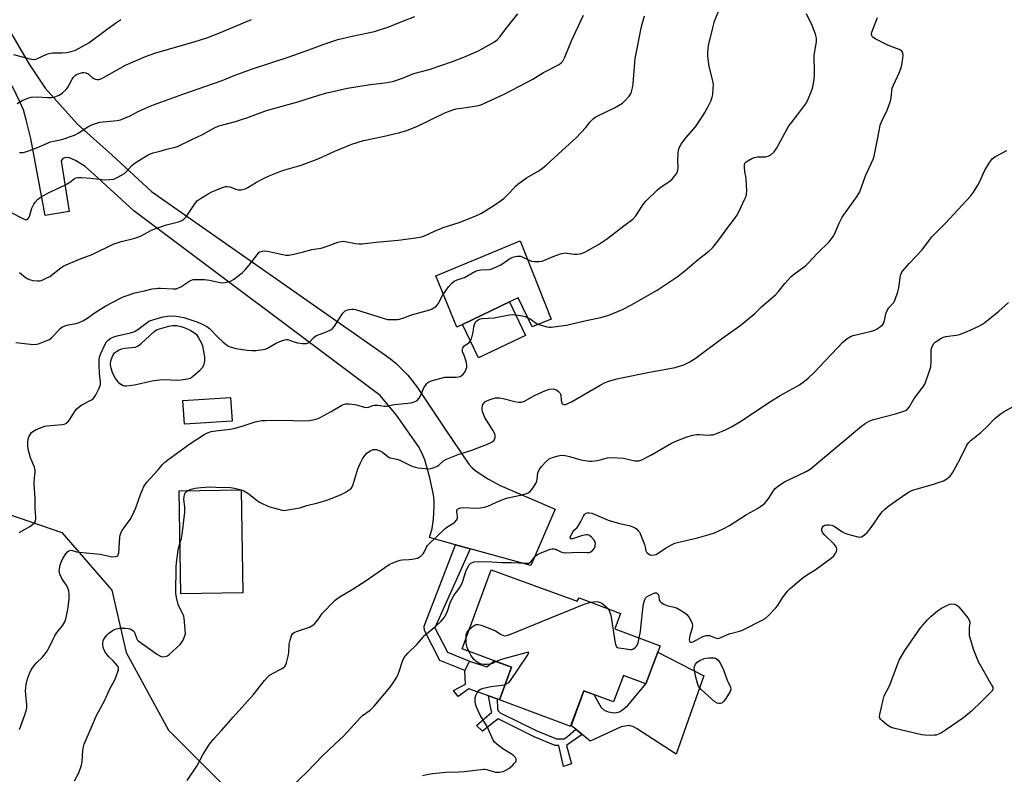
# Model space of a CAD drawing. Units: inches. Extents: x 1255768 to 1261768, y 557451 to 561452.
# Drawn here: x 1257934 to 1258361, y 557987 to 558314 of the extents above; entities that cross this region are included whole.
import ezdxf

# ---------------------------------------------------------------- set-up
doc = ezdxf.new("R2010")
doc.units = ezdxf.units.IN
doc.header["$MEASUREMENT"] = 0
for name, color, linetype in [('BLDG-Footprint', 5, 'Continuous'), ('CULTRL-Pad', 6, 'Continuous'), ('NTRL-Trees', 3, 'Continuous'), ('TRANS-Driveway', 251, 'Continuous'), ('TRANS-Non Street Sidewalk', 7, 'Continuous'), ('Undefined', 1, 'Continuous')]:
    doc.layers.add(name, color=color, linetype=linetype)

msp = doc.modelspace()

# ---------------------------------------------------------------- linework, layer by layer
at = {"layer": 'BLDG-Footprint'}
for points, elevation in [([(1258153.53, 558177.27), (1258133.22, 558167.57), (1258126.25, 558182.16), (1258146.56, 558191.86)], 468.33), ([(1258026.24, 558140.21), (1258005.57, 558138.87), (1258004.91, 558149.11), (1258025.58, 558150.45)], 467.69), ([(1258030.94, 558065.78), (1258004.03, 558065.31), (1258003.24, 558109.97), (1258030.16, 558110.44)], 485.89), ([(1258138.61, 558075.75), (1258175.89, 558062.16), (1258176.82, 558063.47), (1258194.72, 558056.77), (1258192.24, 558050.14), (1258212.02, 558042.73), (1258205.82, 558026.17), (1258196.04, 558029.84), (1258191.77, 558018.43), (1258178.92, 558023.25), (1258173.14, 558007.8), (1258142.26, 558019.36), (1258147.51, 558033.4), (1258126.1, 558041.42)], 475.94)]:
    msp.add_lwpolyline(points, close=True, dxfattribs=dict(at, elevation=elevation))
at = {"layer": 'CULTRL-Pad'}
for points in [[(1258151.28, 558218.4), (1258164.7, 558184.35), (1258156.47, 558181.1), (1258150.4, 558193.72), (1258146.56, 558191.86), (1258126.25, 558182.16), (1258123.71, 558180.95), (1258114.59, 558203.2)], [(1258230.98, 558029.72), (1258218.91, 557995.69), (1258201.71, 558006.85), (1258200.36, 558007.57), (1258198.93, 558008.09), (1258198.56, 558008.18), (1258195.02, 558007.55), (1258181.67, 558001.36), (1258178.17, 558004.21), (1258175.32, 558006.53), (1258173.28, 558008.2), (1258178.92, 558023.24), (1258183.21, 558021.64), (1258186.33, 558016.01), (1258187.74, 558014.82), (1258189.48, 558014.06), (1258192.3, 558013.63), (1258194.26, 558014.06), (1258195.67, 558014.93), (1258197.95, 558016.88), (1258205.82, 558026.17), (1258211, 558040)], [(1258139.92, 558036.24), (1258147.51, 558033.4), (1258142.26, 558019.36), (1258141.21, 558019.73), (1258137.46, 558021.04), (1258128.99, 558024), (1258124.26, 558020.78), (1258122.3, 558023.39), (1258127.55, 558026.15), (1258127.29, 558032.02), (1258129.26, 558036.02), (1258136.76, 558033.55)]]:
    msp.add_lwpolyline(points, close=True, dxfattribs=at)
at = {"layer": 'NTRL-Trees'}
msp.add_lwpolyline([(1257896.29, 558111.14), (1257952.34, 558091.9), (1257974.09, 558066.91), (1257980.27, 558039.8), (1257998.71, 558006.16), (1258038.86, 557966.01), (1258108.12, 557947.5), (1258112.56, 557928.32), (1258101.99, 557915.41), (1258101.21, 557914.46), (1258080.92, 557900.11), (1258024.57, 557834.88), (1258007.61, 557795.98), (1258011.5, 557776.39), (1258030.3, 557681.75), (1258044.59, 557590.64), (1258048.68, 557582.46), (1258067.54, 557477.4), (1258068.89, 557466.63), (1258064.85, 557454.5), (1258055.42, 557457.2), (1258024.44, 557484.13), (1257943.63, 557531.28), (1257862.81, 557578.42)], dxfattribs=at)
at = {"layer": 'TRANS-Driveway'}
msp.add_lwpolyline([(1257928.68, 558311.3), (1257938.23, 558295.02), (1257945.18, 558284.6), (1257959.07, 558269.08), (1257966.23, 558262.57), (1257974.05, 558255.62), (1257991.26, 558239.82), (1258092.3, 558169.02), (1258095.03, 558167.19), (1258097.39, 558165.24), (1258102.44, 558160.13), (1258106.58, 558154.86), (1258118.39, 558137.16), (1258129.02, 558121.55), (1258130.43, 558119.96), (1258132.21, 558118.43), (1258137.47, 558115.02), (1258142.6, 558112.22), (1258166.35, 558101.94), (1258155.82, 558077.6), (1258129.49, 558084.83), (1258123.24, 558086.54), (1258111.84, 558089.67), (1258112.99, 558093.66), (1258113.59, 558097.67), (1258113.9, 558103.34), (1258113.86, 558105.64), (1258113.57, 558108.18), (1258111.98, 558115.54), (1258109.8, 558123.36), (1258108.53, 558126.48), (1258107.09, 558129.24), (1258097.63, 558142.74), (1258090.48, 558151.36), (1257983.56, 558231.43), (1257966.41, 558247.17), (1257962.52, 558250.63), (1257958.3, 558253.28), (1257955.76, 558254.36), (1257954.05, 558254.54), (1257952.85, 558254.07), (1257952.02, 558253.05), (1257955.54, 558231.05), (1257945.2, 558229.42), (1257938.93, 558262.77), (1257936.94, 558270.88), (1257935.67, 558275.22), (1257934.32, 558278.45), (1257930.8, 558285.64)], dxfattribs=at)
at = {"layer": 'TRANS-Non Street Sidewalk'}
for points in [[(1258129.49, 558084.83), (1258114.27, 558050.56), (1258119.64, 558040), (1258129.26, 558036.02), (1258127.29, 558032.02), (1258116.33, 558036.36), (1258109.71, 558049.39), (1258109.6, 558051.23), (1258123.24, 558086.54)], [(1258142.6, 558013.68), (1258158.44, 558005.87), (1258167.01, 558002.39), (1258170.38, 558002.39), (1258171.79, 558003.37), (1258175.32, 558006.53), (1258178.17, 558004.21), (1258173.55, 558001.13), (1258171.27, 557999.55), (1258173.46, 557991.59), (1258170.09, 557990.38), (1258168.06, 557999.55), (1258166.46, 557999.55), (1258157.28, 558003.27), (1258141.62, 558010.99), (1258134.92, 558005.64), (1258132.28, 558008.13), (1258138.93, 558013.91), (1258138.58, 558014.84), (1258137.46, 558021.04), (1258141.21, 558019.73), (1258141.4, 558015.42), (1258141.73, 558014.55)]]:
    msp.add_lwpolyline(points, close=True, dxfattribs=at)
at = {"layer": 'Undefined'}
msp.add_line((1258030.11, 558110.44, 470), (1258030.16, 558110.43, 470), dxfattribs=at)
for points, elevation in [([(1257933.86, 558091.9), (1257935.11, 558092.67), (1257938.49, 558094.53), (1257939.67, 558095.32), (1257940.47, 558096.05), (1257940.75, 558096.49), (1257940.92, 558096.98), (1257941.06, 558097.78), (1257941.07, 558098.66), (1257940.81, 558102.19), (1257940.75, 558106.75), (1257940.38, 558113.05), (1257940.45, 558115.66), (1257940.8, 558117.98), (1257940.81, 558118.85), (1257940.72, 558119.4), (1257940.46, 558120.21), (1257938.82, 558124.2), (1257938.18, 558126.37), (1257937.79, 558128.02), (1257937.62, 558129.67), (1257937.61, 558131.04), (1257937.79, 558132.34), (1257938.09, 558133.37), (1257938.71, 558134.56), (1257939.22, 558135.19), (1257939.81, 558135.73), (1257941.19, 558136.53), (1257943.89, 558137.61), (1257944.98, 558137.97), (1257945.83, 558138.15), (1257952.55, 558138.74), (1257953.39, 558138.89), (1257954.15, 558139.2), (1257955.02, 558139.9), (1257955.77, 558140.75), (1257958.11, 558144.59), (1257959.01, 558145.73), (1257959.9, 558146.45), (1257961.1, 558147.25), (1257965.21, 558149.44), (1257965.91, 558149.92), (1257966.31, 558150.32), (1257966.93, 558151.28), (1257968.42, 558154.16), (1257968.91, 558155.22), (1257969.16, 558156.03), (1257969.19, 558157.15), (1257968.78, 558160.89), (1257968.56, 558164.61), (1257968.55, 558166.81), (1257968.71, 558167.94), (1257969.28, 558169.56), (1257971.15, 558173.58), (1257971.76, 558174.57), (1257972.34, 558175.14), (1257973.68, 558176.12), (1257974.95, 558176.75), (1257976.38, 558177.15), (1257982.14, 558178.5), (1257983.21, 558178.83), (1257983.92, 558179.13), (1257985.28, 558179.95), (1257989.4, 558183.03), (1257990.12, 558183.48), (1257991.01, 558183.9), (1257992.67, 558184.44), (1257996.33, 558185.45), (1257998.22, 558185.75), (1257999.61, 558185.79), (1258002.13, 558185.64), (1258005.25, 558185.17), (1258006.66, 558184.76), (1258011.41, 558183.1), (1258012.97, 558182.44), (1258015.28, 558181.19), (1258016.46, 558180.35), (1258020.14, 558176.47), (1258022.23, 558174.56), (1258023.8, 558173.27), (1258024.62, 558172.74), (1258025.36, 558172.41), (1258027.83, 558171.68), (1258032.81, 558170.98), (1258034.86, 558170.77), (1258036.6, 558170.86), (1258039.75, 558171.27), (1258040.59, 558171.47), (1258041.59, 558171.9), (1258045.1, 558173.88), (1258046.16, 558174.39), (1258048.61, 558175.36), (1258049.71, 558175.62), (1258050.32, 558175.6), (1258050.81, 558175.48), (1258053.03, 558174.61), (1258054.57, 558174.15), (1258056.86, 558173.85), (1258058.54, 558173.84), (1258059.01, 558173.96), (1258059.63, 558174.32), (1258061.68, 558176.45), (1258062.59, 558177.16), (1258067.49, 558179.09), (1258069.06, 558179.84), (1258069.75, 558180.31), (1258070.66, 558181.38), (1258073.47, 558185.78), (1258074.31, 558186.97), (1258075.3, 558187.99), (1258076.01, 558188.35), (1258077.07, 558188.59), (1258078.17, 558188.72), (1258079, 558188.72), (1258079.84, 558188.57), (1258092.16, 558184.67), (1258093.6, 558184.31), (1258094.77, 558184.22), (1258096.83, 558184.23), (1258098.01, 558184.31), (1258098.85, 558184.46), (1258100.74, 558185.03), (1258104.04, 558186.22), (1258112, 558188.46), (1258113.09, 558188.88), (1258113.82, 558189.33), (1258114.93, 558190.24), (1258115.66, 558191.08), (1258117.54, 558194.71), (1258120.17, 558198.46), (1258121.51, 558199.98), (1258122.66, 558200.83), (1258123.96, 558201.44), (1258126.02, 558202.13), (1258127.03, 558202.55), (1258131.61, 558205.06), (1258132.68, 558205.53), (1258134.12, 558205.76), (1258137.83, 558205.92), (1258138.65, 558206.11), (1258139.73, 558206.52), (1258142.9, 558208), (1258146.55, 558210.51), (1258147.72, 558211.19), (1258148.46, 558211.51), (1258149.89, 558211.78), (1258151.34, 558211.74), (1258152.44, 558211.36), (1258155.11, 558210), (1258156.12, 558209.59), (1258157.49, 558209.38), (1258159.43, 558209.39), (1258160.8, 558209.63), (1258165.57, 558211.64), (1258168.7, 558212.68), (1258170.14, 558213.06), (1258170.76, 558213.13), (1258171.6, 558213.09), (1258174.71, 558212.65), (1258175.84, 558212.59), (1258177.28, 558212.81), (1258178.97, 558213.31), (1258180.3, 558213.98), (1258185.22, 558216.8), (1258187.89, 558218.47), (1258189.28, 558219.48), (1258196.23, 558224.96), (1258200.15, 558227.85), (1258201.43, 558229.18), (1258204.28, 558233.72), (1258204.95, 558234.62), (1258205.92, 558235.69), (1258210.65, 558240.41), (1258211.82, 558241.32), (1258216.25, 558244.39), (1258217.11, 558245.16), (1258218.23, 558246.42), (1258218.93, 558247.29), (1258219.36, 558247.98), (1258219.66, 558248.99), (1258219.75, 558250.33), (1258219.69, 558253.04), (1258219.84, 558256.61), (1258219.98, 558257.78), (1258220.36, 558259), (1258221.08, 558260.25), (1258223.07, 558263.13), (1258227.28, 558267.79), (1258230.49, 558272.57), (1258231.4, 558274.04), (1258232.81, 558276.59), (1258233.94, 558279.02), (1258234.56, 558280.69), (1258234.76, 558281.8), (1258235.01, 558284.35), (1258235.04, 558286.34), (1258234.68, 558288.39), (1258233.21, 558294.04), (1258232.67, 558298.43), (1258232.58, 558299.89), (1258232.73, 558301.61), (1258232.97, 558303.05), (1258234.76, 558310.73), (1258235.61, 558313.69), (1258238, 558319.68)], 466), ([(1257929.85, 558231.01), (1257935.74, 558227.91), (1257936.5, 558227.64), (1257937.2, 558227.65), (1257937.78, 558228.02), (1257938.21, 558228.65), (1257938.51, 558229.45), (1257939.41, 558232.57), (1257940.17, 558234.31), (1257940.75, 558235.21), (1257941.96, 558236.39), (1257942.86, 558237.09), (1257943.61, 558237.55), (1257948.05, 558239.92), (1257949.9, 558240.86), (1257953.39, 558242.4), (1257954.7, 558243.11), (1257956.21, 558244.06), (1257957.81, 558245.36), (1257958.52, 558245.69), (1257959.3, 558245.86), (1257960.72, 558245.84), (1257964.98, 558245.52), (1257971.02, 558244.85), (1257973.25, 558244.92), (1257974.89, 558245.15), (1257976.73, 558245.99), (1257979.5, 558247.6), (1257980.3, 558248.29), (1257982.75, 558251.03), (1257983.78, 558251.99), (1257987.19, 558254.12), (1257989.9, 558255.65), (1257991.9, 558256.49), (1257994.45, 558257.13), (1257997.75, 558258.1), (1258001.11, 558258.8), (1258002.58, 558259.3), (1258008.55, 558262.21), (1258013.38, 558264.45), (1258018.39, 558267.28), (1258020.54, 558268.2), (1258022.24, 558268.73), (1258027.71, 558270.19), (1258030.7, 558271.12), (1258032.58, 558271.76), (1258037.22, 558273.5), (1258041.18, 558274.85), (1258054.78, 558278.73), (1258063.87, 558281.62), (1258067.29, 558282.61), (1258076.33, 558284.55), (1258085.27, 558285.99), (1258093.55, 558287.08), (1258095, 558287.34), (1258096.39, 558287.7), (1258100.16, 558288.92), (1258105.16, 558290.92), (1258111.81, 558292.77), (1258121.82, 558296.13), (1258126.81, 558297.99), (1258133.16, 558300.83), (1258140.13, 558304.76), (1258141.25, 558305.62), (1258142.59, 558307.02), (1258145.04, 558310.36), (1258150.17, 558316.86)], 460), ([(1257931.38, 558299.2), (1257938.52, 558297.3), (1257939.37, 558297.13), (1257940.22, 558297.08), (1257941.02, 558297.23), (1257941.81, 558297.51), (1257945.82, 558299.34), (1257946.92, 558299.71), (1257948.37, 558299.86), (1257952.51, 558299.9), (1257954.51, 558300.07), (1257956.44, 558300.47), (1257958.31, 558301.12), (1257964.02, 558304.3), (1257972.03, 558310.22), (1257976.28, 558313.25), (1257978.04, 558314.34)], 454), ([(1257932.37, 558174.32), (1257938.72, 558173.51), (1257940.17, 558173.42), (1257941.34, 558173.55), (1257942.21, 558173.73), (1257945.15, 558174.84), (1257946.96, 558175.65), (1257947.87, 558176.25), (1257949.23, 558177.55), (1257951.72, 558180.42), (1257952.61, 558181.12), (1257953.7, 558181.57), (1257955.13, 558181.97), (1257958.52, 558182.48), (1257959.85, 558182.99), (1257961.42, 558183.73), (1257963.19, 558184.69), (1257966.89, 558187.28), (1257971.42, 558190.2), (1257977.88, 558193.58), (1257978.93, 558194.07), (1257980.32, 558194.6), (1257983.98, 558195.78), (1257988.23, 558196.69), (1257991.56, 558197.51), (1257992.94, 558197.74), (1257994.05, 558197.83), (1257995.19, 558197.81), (1258000.62, 558197.5), (1258002.09, 558197.62), (1258003.06, 558197.94), (1258004, 558198.4), (1258007.87, 558200.98), (1258008.62, 558201.38), (1258009.42, 558201.59), (1258011.39, 558201.68), (1258014.22, 558201.6), (1258016.37, 558201.27), (1258021.05, 558200.36), (1258022.15, 558200.22), (1258023.25, 558200.3), (1258025.13, 558200.76), (1258025.9, 558201.06), (1258026.9, 558201.66), (1258030.65, 558204.54), (1258031.88, 558205.82), (1258033.62, 558207.84), (1258037.5, 558212.96), (1258037.87, 558213.28), (1258038.34, 558213.55), (1258039.41, 558213.9), (1258040.5, 558214.04), (1258041.54, 558213.97), (1258048.2, 558212.4), (1258049.56, 558212.2), (1258050.89, 558212.16), (1258052.32, 558212.4), (1258056.61, 558213.44), (1258060.86, 558214.61), (1258064.92, 558215.24), (1258067.93, 558216.24), (1258072.09, 558217.78), (1258073.4, 558218.08), (1258074.5, 558218.18), (1258075.34, 558218.15), (1258079.81, 558217.19), (1258081.26, 558217.05), (1258082.72, 558217.04), (1258088.8, 558217.79), (1258098.3, 558218.72), (1258105.97, 558219.73), (1258108.4, 558220.19), (1258109.72, 558220.6), (1258114.12, 558222.55), (1258117.88, 558224.1), (1258124.71, 558226.34), (1258131.64, 558229.05), (1258134.16, 558230.3), (1258135.64, 558231.14), (1258139.75, 558233.78), (1258143.16, 558236.07), (1258144.1, 558236.78), (1258144.95, 558237.55), (1258146.75, 558239.41), (1258149.17, 558242.05), (1258150.26, 558243.02), (1258153.99, 558245.72), (1258159.28, 558248.71), (1258160.94, 558249.94), (1258162.53, 558251.27), (1258169.4, 558257.6), (1258175.69, 558263.15), (1258179.65, 558267.48), (1258181.59, 558269.98), (1258182.96, 558271.3), (1258183.82, 558271.97), (1258184.57, 558272.41), (1258192.14, 558276.14), (1258193.89, 558277.1), (1258195.58, 558278.15), (1258196.68, 558279.12), (1258198.5, 558281.11), (1258199.09, 558282), (1258199.51, 558283.04), (1258199.99, 558284.74), (1258200.29, 558286.45), (1258200.92, 558295.75), (1258201.12, 558297.49), (1258203.8, 558311.3), (1258205.24, 558316.04)], 464), ([(1257932.95, 558277.89), (1257935.52, 558279.33), (1257937.64, 558280.33), (1257939.06, 558280.64), (1257941.7, 558280.85), (1257946.11, 558280.59), (1257948.02, 558280.61), (1257949.4, 558280.88), (1257951.28, 558281.6), (1257952.64, 558282.55), (1257954.05, 558283.87), (1257954.77, 558284.82), (1257955.59, 558286.08), (1257956.85, 558288.56), (1257957.28, 558289.23), (1257958.23, 558290.2), (1257958.68, 558290.51), (1257959.43, 558290.86), (1257961.32, 558291.34), (1257961.96, 558291.37), (1257962.75, 558291.23), (1257963.74, 558290.78), (1257965.57, 558289.25), (1257966.3, 558288.77), (1257966.79, 558288.57), (1257967.58, 558288.4), (1257968.37, 558288.36), (1257968.91, 558288.45), (1257969.71, 558288.77), (1257970.76, 558289.32), (1257980.05, 558294.53), (1257988.62, 558298.36), (1257993.09, 558299.93), (1258010.23, 558304.81), (1258015.26, 558306.46), (1258020.48, 558308.48), (1258034.68, 558314.37)], 456), ([(1257934.02, 558204.66), (1257936.41, 558202.69), (1257937.67, 558201.94), (1257938.73, 558201.45), (1257939.84, 558201.19), (1257941.86, 558201.02), (1257942.99, 558201.08), (1257943.79, 558201.32), (1257945.62, 558202.14), (1257947.12, 558202.98), (1257951.87, 558206.69), (1257953.28, 558207.56), (1257960.1, 558210.38), (1257965.58, 558212.39), (1257974.68, 558216.93), (1257978.15, 558218.08), (1257982.47, 558219.06), (1257984.41, 558219.64), (1257986.54, 558220.47), (1257991.3, 558222.96), (1257993.12, 558223.79), (1257997.79, 558225.38), (1258002.92, 558226.62), (1258004.45, 558227.23), (1258005.33, 558227.8), (1258006.28, 558228.83), (1258007.78, 558230.91), (1258010.39, 558234.81), (1258011.3, 558235.93), (1258012.49, 558236.79), (1258015.85, 558238.78), (1258017.16, 558239.51), (1258018.48, 558240.1), (1258022.54, 558241.66), (1258023.31, 558241.89), (1258024.11, 558241.99), (1258025.21, 558241.84), (1258027.83, 558240.81), (1258028.9, 558240.53), (1258030.25, 558240.56), (1258031.86, 558240.9), (1258033.14, 558241.53), (1258036.86, 558243.9), (1258040.16, 558245.59), (1258042.3, 558246.55), (1258048.11, 558248.88), (1258056.23, 558251.23), (1258061.98, 558253.35), (1258063.88, 558254.13), (1258070.89, 558257.26), (1258078.21, 558260.3), (1258083.27, 558261.95), (1258091.63, 558263.57), (1258098.48, 558265.25), (1258102.1, 558266.31), (1258106.72, 558268.19), (1258118.56, 558273.88), (1258121.98, 558275.21), (1258123.48, 558275.57), (1258127.77, 558276.2), (1258132.33, 558276.98), (1258133.73, 558277.28), (1258134.89, 558277.66), (1258144.64, 558282.15), (1258156.78, 558288.54), (1258161.28, 558291.34), (1258168.17, 558294.9), (1258169.23, 558295.69), (1258169.77, 558296.33), (1258170.65, 558298.01), (1258173.51, 558305.07), (1258175.33, 558309.13), (1258178.67, 558316.23)], 462), ([(1257934.04, 558256.66), (1257935.65, 558256.72), (1257937.15, 558257.1), (1257941.78, 558258.83), (1257947.42, 558261.26), (1257948.78, 558261.62), (1257952.34, 558262.35), (1257957.87, 558264.26), (1257959.39, 558265.05), (1257963.69, 558267.83), (1257965.15, 558268.61), (1257966.16, 558269.06), (1257967.53, 558269.48), (1257968.93, 558269.79), (1257976.37, 558270.62), (1257977.76, 558270.86), (1257978.58, 558271.09), (1257982.02, 558272.54), (1257985.24, 558274.32), (1257987.06, 558275.19), (1257989.95, 558276.49), (1257992.13, 558277.33), (1258004.82, 558281.96), (1258021.99, 558287.92), (1258027.15, 558290.12), (1258035.03, 558292.99), (1258050.96, 558298.17), (1258059.49, 558301.16), (1258065.32, 558303.39), (1258069.97, 558305.04), (1258072.18, 558305.72), (1258078.37, 558307.21), (1258088.07, 558309.24), (1258094.26, 558311.21), (1258098.47, 558312.95), (1258105.55, 558315.65)], 458), ([(1258030.16, 558110.43), (1258031.37, 558109.92), (1258033.12, 558108.89), (1258037.19, 558105.69), (1258038.14, 558105.09), (1258039.64, 558104.32), (1258042.25, 558103.19), (1258044.19, 558102.56), (1258047.9, 558101.59), (1258048.75, 558101.48), (1258049.6, 558101.52), (1258055.57, 558102.65), (1258058.66, 558103.6), (1258063.5, 558104.8), (1258067.36, 558105.96), (1258069.25, 558106.64), (1258073.23, 558108.24), (1258075.28, 558109.3), (1258077.01, 558110.32), (1258077.84, 558111.02), (1258078.27, 558111.64), (1258078.63, 558112.32), (1258079.1, 558113.68), (1258080.84, 558119.52), (1258081.9, 558122.1), (1258082.81, 558123.9), (1258083.79, 558125.28), (1258084.76, 558126.33), (1258086.15, 558127.25), (1258087.39, 558127.81), (1258087.89, 558127.92), (1258088.68, 558127.85), (1258090.53, 558127.24), (1258091.53, 558126.71), (1258093.77, 558124.89), (1258094.71, 558124.29), (1258095.49, 558124.05), (1258097.68, 558123.66), (1258098.97, 558123.28), (1258103.71, 558120.94), (1258105.3, 558120.3), (1258107.03, 558119.99), (1258111.43, 558119.52), (1258112.57, 558119.6), (1258113.91, 558120.02), (1258115.22, 558120.59), (1258115.95, 558121.02), (1258118.01, 558122.93), (1258119.2, 558123.65), (1258124.31, 558125.67), (1258130.29, 558127.66), (1258137.36, 558130.35), (1258139.13, 558131.23), (1258139.91, 558131.94), (1258140.27, 558132.61), (1258140.38, 558133.11), (1258140.34, 558133.91), (1258140.02, 558134.99), (1258139.31, 558136.31), (1258135.94, 558141.73), (1258135.25, 558143.21), (1258134.93, 558144.24), (1258134.79, 558145.7), (1258134.94, 558147.13), (1258135.13, 558147.6), (1258135.41, 558147.98), (1258135.95, 558148.49), (1258136.45, 558148.8), (1258137.79, 558149.43), (1258139.47, 558150.03), (1258140.56, 558150.22), (1258142.2, 558150.31), (1258143.9, 558150.01), (1258148.96, 558148.65), (1258150.57, 558148.39), (1258151.61, 558148.4), (1258152.31, 558148.58), (1258153.06, 558148.91), (1258157.4, 558151.35), (1258162.2, 558153.53), (1258163.02, 558153.82), (1258163.88, 558154.01), (1258165.61, 558154.14), (1258166.16, 558154.06), (1258166.94, 558153.71), (1258167.88, 558153.03), (1258168.46, 558152.41), (1258168.71, 558151.93), (1258168.83, 558151.4), (1258169, 558149.14), (1258169.25, 558148.09), (1258169.52, 558147.7), (1258169.9, 558147.5), (1258170.37, 558147.43), (1258170.87, 558147.46), (1258171.91, 558147.81), (1258173.45, 558148.61), (1258185.88, 558155.77), (1258188.16, 558156.87), (1258189.72, 558157.5), (1258193.16, 558158.52), (1258195.14, 558159.01), (1258206.66, 558161.29), (1258218.48, 558163.46), (1258220.37, 558163.97), (1258222.2, 558164.61), (1258224.48, 558165.79), (1258227.2, 558167.39), (1258239.12, 558176.27), (1258246.16, 558181.25), (1258248.03, 558182.71), (1258253.03, 558186.87), (1258255.98, 558189.75), (1258262.1, 558195.13), (1258263.27, 558196.43), (1258266.07, 558199.82), (1258268.85, 558202.86), (1258270.89, 558204.53), (1258275.14, 558207.73), (1258276.22, 558208.71), (1258280.27, 558213.08), (1258285.25, 558217.97), (1258286.22, 558219.1), (1258287.05, 558220.32), (1258287.63, 558221.34), (1258289.66, 558226.04), (1258290.92, 558228.58), (1258297.19, 558237.39), (1258298.17, 558238.88), (1258298.59, 558239.66), (1258301.04, 558246.62), (1258304.36, 558253.74), (1258304.75, 558255.14), (1258306.02, 558260.87), (1258307.08, 558266.89), (1258307.47, 558268.59), (1258308.56, 558271.32), (1258310.26, 558274.69), (1258311.18, 558277.1), (1258311.84, 558278.99), (1258312.22, 558280.36), (1258312.43, 558283.33), (1258312.66, 558284.63), (1258313.2, 558285.97), (1258315.88, 558291.51), (1258316.65, 558294), (1258317.12, 558296.52), (1258317.38, 558298.8), (1258317.3, 558299.78), (1258317.11, 558300.22), (1258316.78, 558300.6), (1258316.38, 558300.92), (1258315.63, 558301.32), (1258311.02, 558303.16), (1258305.48, 558305.84), (1258304.34, 558306.58), (1258304.02, 558306.96), (1258303.81, 558307.39), (1258303.7, 558308.13), (1258303.87, 558308.95), (1258306.25, 558315.19)], 470), ([(1258149.2, 558186.32), (1258152.26, 558185.82), (1258153.39, 558185.53), (1258155.51, 558184.49), (1258156.52, 558183.87), (1258158.16, 558182.7), (1258158.91, 558182.31), (1258162.73, 558181.09), (1258163.84, 558180.88), (1258164.71, 558180.88), (1258171.4, 558181.75), (1258179.85, 558183.79), (1258186.16, 558185.14), (1258189.68, 558186.15), (1258195.56, 558188.58), (1258199.22, 558190.49), (1258210.67, 558197.04), (1258219.35, 558202.72), (1258222.62, 558205.34), (1258227.7, 558209.77), (1258233.02, 558213.93), (1258234.66, 558215.38), (1258235.43, 558216.27), (1258238.31, 558220.01), (1258241.32, 558224.24), (1258244.2, 558227.92), (1258245.22, 558229.34), (1258245.93, 558230.65), (1258248.9, 558236.86), (1258249.24, 558237.69), (1258249.45, 558238.53), (1258249.51, 558240.01), (1258249.32, 558245.4), (1258249.21, 558246.28), (1258248.73, 558248.38), (1258248.54, 558250.46), (1258248.55, 558251.33), (1258248.75, 558252.09), (1258249.27, 558252.67), (1258249.97, 558253.15), (1258251.77, 558254.16), (1258252.85, 558254.6), (1258254.17, 558254.77), (1258257.73, 558254.84), (1258258.86, 558255.04), (1258260.02, 558255.73), (1258261.49, 558257.03), (1258262.48, 558258.48), (1258267.8, 558268.25), (1258269.04, 558269.91), (1258271.62, 558273.03), (1258275.44, 558278.28), (1258276.2, 558279.83), (1258277.5, 558283.02), (1258277.89, 558284.1), (1258278.18, 558285.19), (1258278.73, 558288.25), (1258278.92, 558290.89), (1258278.95, 558292.96), (1258278.73, 558297.38), (1258278.79, 558298.77), (1258279.03, 558300.68), (1258279.7, 558303.79), (1258279.8, 558304.91), (1258279.78, 558306.32), (1258279.37, 558307.98), (1258277.99, 558311.79), (1258275.46, 558316.87)], 468), ([(1258016.5, 558000), (1258018.36, 558002.33), (1258021.68, 558005.93), (1258026.76, 558011.78), (1258035.6, 558021.56), (1258040.35, 558027.72), (1258041.68, 558029.31), (1258042.32, 558029.87), (1258043.26, 558030.48), (1258047.94, 558032.89), (1258048.58, 558033.34), (1258049.06, 558033.83), (1258049.49, 558034.51), (1258049.81, 558035.29), (1258050.62, 558038.31), (1258050.82, 558039.73), (1258051.07, 558043.51), (1258051.39, 558045.24), (1258051.99, 558047.19), (1258052.24, 558047.68), (1258052.58, 558048.07), (1258053.2, 558048.49), (1258054.14, 558048.95), (1258059.78, 558050.86), (1258060.58, 558051.22), (1258061.07, 558051.53), (1258061.94, 558052.33), (1258063.54, 558054.11), (1258065.39, 558056.72), (1258066.14, 558057.63), (1258069.64, 558061.29), (1258070.92, 558062.51), (1258072.75, 558063.78), (1258078.39, 558067.16), (1258084.38, 558071.06), (1258094.4, 558078.06), (1258096.21, 558078.89), (1258099.16, 558079.92), (1258100.01, 558080.05), (1258102.95, 558080.12), (1258104.41, 558080.28), (1258106.68, 558080.8), (1258107.47, 558081.11), (1258107.94, 558081.43), (1258108.58, 558082), (1258109.15, 558082.66), (1258109.57, 558083.37), (1258110.57, 558085.56), (1258111, 558086.17), (1258111.77, 558087), (1258118.75, 558093.56), (1258119.91, 558094.46), (1258122.67, 558096.21), (1258123.66, 558097.16), (1258123.91, 558097.61), (1258124.01, 558098.12), (1258123.98, 558098.95), (1258123.77, 558100.67), (1258123.79, 558101.45), (1258123.97, 558101.86), (1258124.43, 558102.25), (1258125.37, 558102.58), (1258126.5, 558102.74), (1258132.12, 558102.4), (1258133.83, 558102.56), (1258135.81, 558102.89), (1258137.2, 558103.34), (1258140.99, 558105.1), (1258144.5, 558106.5), (1258145.91, 558106.87), (1258151.34, 558108.02), (1258153.61, 558108.65), (1258154.69, 558109.07), (1258155.39, 558109.54), (1258156.36, 558110.57), (1258157.3, 558111.98), (1258158.13, 558113.43), (1258158.43, 558114.19), (1258158.6, 558114.97), (1258158.92, 558117.8), (1258159.49, 558119.08), (1258160.44, 558120.51), (1258162.44, 558122.61), (1258163.88, 558123.79), (1258165.2, 558124.36), (1258167.7, 558125.17), (1258169.11, 558125.46), (1258170.75, 558125.3), (1258172.67, 558124.87), (1258177.5, 558123.44), (1258179.48, 558123.07), (1258181.18, 558122.86), (1258182.32, 558122.89), (1258184.59, 558123.18), (1258186, 558123.45), (1258189.18, 558124.27), (1258191.02, 558124.43), (1258195.99, 558124.18), (1258201.05, 558123.02), (1258201.9, 558122.91), (1258202.76, 558122.97), (1258204.08, 558123.44), (1258207.93, 558125.38), (1258216.85, 558130.69), (1258218.75, 558131.52), (1258223.3, 558133.3), (1258226, 558134.06), (1258227.93, 558134.41), (1258229.06, 558134.4), (1258232.49, 558134.16), (1258233.91, 558134.18), (1258234.75, 558134.28), (1258236.16, 558134.72), (1258240.33, 558136.38), (1258242.86, 558137.67), (1258246.6, 558139.85), (1258259.9, 558148.77), (1258264.03, 558151.23), (1258272.35, 558155.97), (1258274.63, 558157.47), (1258276.21, 558158.82), (1258278.83, 558161.23), (1258291.38, 558174.51), (1258292.24, 558175.34), (1258293.14, 558176.02), (1258294.58, 558176.85), (1258295.64, 558177.28), (1258303.72, 558179.27), (1258305.05, 558179.66), (1258306.06, 558180.19), (1258307.74, 558181.38), (1258308.6, 558182.13), (1258309.06, 558182.81), (1258309.36, 558183.89), (1258309.85, 558186.78), (1258310.39, 558188.13), (1258311.21, 558189.33), (1258313.34, 558191.67), (1258313.99, 558192.94), (1258315.1, 558196.28), (1258315.57, 558197.96), (1258316.08, 558202.21), (1258316.28, 558203.32), (1258316.72, 558204.52), (1258317.28, 558205.43), (1258320.09, 558208.64), (1258325.64, 558214.43), (1258328.97, 558219.03), (1258329.86, 558220.15), (1258335.81, 558226.12), (1258346.66, 558237.75), (1258347.86, 558239.46), (1258349.8, 558242.49), (1258350.46, 558243.79), (1258352.86, 558249.1), (1258355, 558252.54), (1258356.03, 558253.91), (1258356.67, 558254.46), (1258357.41, 558254.91), (1258362.33, 558257.5)], 472), ([(1258070.89, 558000), (1258074.72, 558003.69), (1258081.98, 558011.68), (1258082.87, 558012.45), (1258086.21, 558014.88), (1258087.08, 558015.65), (1258087.87, 558016.5), (1258094.86, 558024.81), (1258096.18, 558026.72), (1258097.67, 558029.18), (1258098.35, 558030.45), (1258098.76, 558031.55), (1258100.18, 558036.04), (1258100.93, 558037.64), (1258101.56, 558038.59), (1258102.49, 558039.6), (1258106.43, 558043.36), (1258109.9, 558047.33), (1258114.57, 558051.25), (1258116.89, 558053.36), (1258117.86, 558054.4), (1258118.64, 558055.63), (1258119.71, 558057.73), (1258120.87, 558061.42), (1258121.54, 558063), (1258122.38, 558064.49), (1258124.7, 558067.53), (1258125.49, 558068.75), (1258126.36, 558070.79), (1258127.65, 558074.92), (1258128.19, 558076.28), (1258129.05, 558077.81), (1258129.87, 558078.57), (1258130.55, 558078.89), (1258131.29, 558079.11), (1258133.2, 558079.24), (1258138.92, 558079.16), (1258143.28, 558078.84), (1258147.43, 558078.88), (1258153.64, 558078.59), (1258154.99, 558078.64), (1258155.46, 558078.8), (1258155.87, 558079.11), (1258157.6, 558081.31), (1258158.17, 558081.89), (1258158.82, 558082.38), (1258159.87, 558082.9), (1258163.19, 558084.22), (1258164.29, 558084.63), (1258165.13, 558084.83), (1258165.94, 558084.81), (1258166.73, 558084.61), (1258167.48, 558084.27), (1258168.84, 558083.44), (1258169.84, 558083.15), (1258170.99, 558083.13), (1258176.31, 558083.38), (1258180.29, 558083.15), (1258181, 558083.21), (1258181.66, 558083.41), (1258182.78, 558084.19), (1258183.47, 558085.02), (1258183.82, 558086.07), (1258183.89, 558087.18), (1258183.75, 558087.81), (1258183.33, 558088.52), (1258182.19, 558089.81), (1258181.35, 558090.53), (1258180.63, 558090.82), (1258179.82, 558090.81), (1258177.82, 558090.41), (1258173.92, 558089.16), (1258173.25, 558089.11), (1258173.01, 558089.24), (1258172.92, 558089.47), (1258172.97, 558089.88), (1258173.14, 558090.36), (1258174.09, 558092.15), (1258174.77, 558093.07), (1258175.93, 558094.09), (1258176.58, 558094.91), (1258177.58, 558096.6), (1258178.7, 558098.93), (1258179.14, 558099.66), (1258179.67, 558100.24), (1258180.35, 558100.48), (1258181.16, 558100.46), (1258182.28, 558100.22), (1258189.35, 558097.28), (1258194.36, 558095.82), (1258198.49, 558094.88), (1258200.16, 558094.32), (1258201.2, 558093.81), (1258201.84, 558093.31), (1258202.6, 558092.52), (1258203.09, 558091.86), (1258203.49, 558091.08), (1258205.17, 558086.61), (1258205.5, 558085.47), (1258205.81, 558083.87), (1258205.99, 558083.42), (1258206.26, 558083.04), (1258206.88, 558082.59), (1258207.61, 558082.26), (1258208.4, 558082.09), (1258209.45, 558082.12), (1258210.23, 558082.38), (1258214.33, 558085.09), (1258216.82, 558086.47), (1258218.36, 558087.2), (1258220.07, 558087.68), (1258228.2, 558089.56), (1258233.28, 558090.99), (1258235.51, 558091.75), (1258239.29, 558093.4), (1258242.11, 558094.93), (1258249.36, 558099.62), (1258254.15, 558102.32), (1258256.52, 558103.9), (1258257.39, 558104.62), (1258258.1, 558105.42), (1258259.06, 558106.76), (1258261.31, 558110.22), (1258261.86, 558110.9), (1258262.69, 558111.65), (1258264.74, 558113.17), (1258265.96, 558113.91), (1258275.27, 558118.29), (1258277.02, 558119.32), (1258296.69, 558135.86), (1258299.38, 558138), (1258300.98, 558139.17), (1258302.96, 558140.25), (1258304.51, 558140.91), (1258314.03, 558143.39), (1258317.63, 558144.51), (1258318.41, 558144.84), (1258319.08, 558145.29), (1258319.97, 558146.31), (1258322.23, 558150.03), (1258325.97, 558154.96), (1258326.75, 558156.2), (1258327.13, 558156.99), (1258328.87, 558162), (1258329.34, 558163.69), (1258329.56, 558166.31), (1258329.53, 558170.07), (1258329.61, 558171.09), (1258330.05, 558172.62), (1258330.69, 558173.8), (1258331.29, 558174.38), (1258332.46, 558175.21), (1258333.92, 558176.15), (1258334.93, 558176.64), (1258335.94, 558176.88), (1258340.43, 558177.45), (1258341.84, 558177.78), (1258345.1, 558179), (1258350.23, 558181.44), (1258351.47, 558182.13), (1258352.78, 558183.02), (1258358.84, 558187.88), (1258363.17, 558191.64)], 474), ([(1258129.66, 558175.02), (1258130.05, 558175.91), (1258130.53, 558177.57), (1258130.78, 558178.7), (1258131.09, 558181.06), (1258131.39, 558182.14), (1258131.73, 558182.89), (1258132.04, 558183.33), (1258132.42, 558183.7), (1258133.07, 558184.17), (1258133.87, 558184.53), (1258134.81, 558184.76), (1258140, 558184.96), (1258146.57, 558186.3), (1258147.93, 558186.42), (1258149.2, 558186.32)], 468), ([(1257933.99, 558006.49), (1257936.39, 558012.82), (1257936.89, 558014.49), (1257937.17, 558015.9), (1257937.23, 558017.31), (1257936.78, 558021.34), (1257936.67, 558023.38), (1257936.69, 558024.53), (1257936.93, 558025.94), (1257937.53, 558028.45), (1257938.31, 558030.66), (1257939.11, 558032.34), (1257940.4, 558034.24), (1257941.35, 558035.29), (1257943.99, 558037.84), (1257945.73, 558039.97), (1257946.89, 558041.94), (1257948.54, 558045.66), (1257949.31, 558047.13), (1257950.18, 558048.49), (1257951.99, 558050.57), (1257952.79, 558051.7), (1257953.63, 558053.13), (1257954.1, 558054.46), (1257954.88, 558057.82), (1257955.18, 558059.55), (1257955.52, 558063.09), (1257955.59, 558065.16), (1257955.34, 558066.55), (1257954.79, 558068.16), (1257954.22, 558069.18), (1257952.39, 558071.93), (1257951.68, 558073.56), (1257951.28, 558074.97), (1257951.3, 558076.06), (1257951.66, 558077.7), (1257952.11, 558079.04), (1257952.86, 558080.61), (1257954.07, 558082.63), (1257954.77, 558083.53), (1257955.43, 558083.98), (1257956.18, 558084.17), (1257956.95, 558084.08), (1257958.8, 558083.54), (1257959.93, 558083.32), (1257968.96, 558082.49), (1257973.52, 558081.41), (1257974.38, 558081.37), (1257975.49, 558081.45), (1257976.24, 558081.62), (1257976.62, 558081.86), (1257976.87, 558082.26), (1257977.05, 558083.05), (1257977.58, 558089.87), (1257977.7, 558090.74), (1257977.94, 558091.56), (1257978.46, 558092.56), (1257979.24, 558093.77), (1257982.05, 558097.51), (1257982.8, 558098.78), (1257984.52, 558102.61), (1257986.49, 558108.42), (1257988.02, 558111.82), (1257988.61, 558112.83), (1257989.32, 558113.71), (1257994.2, 558119.04), (1257996.03, 558121.34), (1257996.91, 558122.26), (1257998.31, 558123.37), (1258007.89, 558130.36), (1258014.08, 558134.41), (1258015.56, 558135.14), (1258017.11, 558135.62), (1258019.25, 558135.99), (1258025.3, 558136.73), (1258027.02, 558137.01), (1258030.65, 558138.02), (1258036.26, 558139.92), (1258037.63, 558140.23), (1258039, 558140.44), (1258040.77, 558140.53), (1258049.14, 558140.58), (1258056.64, 558140.26), (1258059.79, 558140.53), (1258062.06, 558140.82), (1258063.16, 558141.17), (1258064.49, 558141.82), (1258069.22, 558144.4), (1258073.79, 558147.08), (1258074.59, 558147.44), (1258075.59, 558147.68), (1258076.95, 558147.74), (1258079.61, 558147.42), (1258080.77, 558147.18), (1258083.59, 558146.28), (1258084.71, 558146.11), (1258085.43, 558146.22), (1258087.25, 558146.91), (1258088.05, 558147.09), (1258089.41, 558147.07), (1258092.37, 558146.68), (1258093.19, 558146.67), (1258096.66, 558147.33), (1258103.94, 558148.19), (1258105.6, 558148.63), (1258106.54, 558149.17), (1258107.38, 558150.13), (1258107.92, 558151.1), (1258108.93, 558153.58), (1258109.48, 558154.61), (1258110.76, 558156.5), (1258111.14, 558156.91), (1258111.58, 558157.23), (1258112.33, 558157.56), (1258113.68, 558157.98), (1258116.9, 558158.85), (1258118.49, 558159.19), (1258119.91, 558159.28), (1258123.41, 558159.21), (1258124.52, 558159.33), (1258125.24, 558159.55), (1258125.68, 558159.77), (1258126.5, 558160.49), (1258127.19, 558161.35), (1258127.72, 558162.37), (1258128.07, 558163.47), (1258128.15, 558164.31), (1258127.94, 558165.46), (1258127.36, 558167.47), (1258126.96, 558168.6), (1258126.23, 558170.25), (1258126.14, 558170.75), (1258126.21, 558171.54), (1258126.5, 558172.27), (1258126.82, 558172.66), (1258129.04, 558174.29), (1258129.66, 558175.02)], 468), ([(1258202.83, 558046.18), (1258203.37, 558048.92), (1258203.62, 558050.66), (1258204.56, 558059.94), (1258204.83, 558061.35), (1258205.13, 558062.44), (1258205.63, 558063.37), (1258206.38, 558064.1), (1258208.36, 558065.19), (1258209.67, 558065.67), (1258210.4, 558065.67), (1258210.79, 558065.45), (1258211.09, 558065.11), (1258211.45, 558064.24), (1258211.59, 558062.5), (1258211.81, 558062.07), (1258212.39, 558061.55), (1258213.61, 558060.82), (1258214.93, 558060.23), (1258217.98, 558059.49), (1258219.32, 558059.02), (1258222.62, 558056.97), (1258223.57, 558056.28), (1258224.17, 558055.66), (1258224.62, 558054.94), (1258225.51, 558053.13), (1258225.83, 558052.34), (1258226.01, 558051.54), (1258225.87, 558050.42), (1258224.9, 558047.27), (1258224.64, 558046.11), (1258224.6, 558045.27), (1258224.69, 558044.78), (1258224.89, 558044.44), (1258225.19, 558044.27), (1258225.57, 558044.27), (1258226.29, 558044.49), (1258230.55, 558046.79), (1258231.37, 558047.11), (1258231.93, 558047.23), (1258232.79, 558047.25), (1258233.34, 558047.15), (1258236.26, 558045.99), (1258236.99, 558045.92), (1258237.54, 558046.02), (1258238.35, 558046.33), (1258241.87, 558047.98), (1258246.37, 558049.06), (1258247.74, 558049.53), (1258256.54, 558054.03), (1258257.56, 558054.63), (1258258.88, 558055.8), (1258262.19, 558059.19), (1258262.86, 558060.11), (1258265.27, 558063.97), (1258267.29, 558066.54), (1258268.31, 558067.61), (1258274.23, 558072.44), (1258276.58, 558074.05), (1258279.67, 558076), (1258286.14, 558080.8), (1258287.26, 558081.78), (1258287.91, 558082.66), (1258288.44, 558083.6), (1258288.68, 558084.32), (1258288.66, 558084.82), (1258288.49, 558085.33), (1258288.06, 558086.07), (1258287.31, 558086.99), (1258283.36, 558090.69), (1258282.42, 558091.82), (1258282.08, 558092.79), (1258282.05, 558093.52), (1258282.2, 558093.97), (1258282.71, 558094.56), (1258283.38, 558095.02), (1258284.17, 558095.24), (1258285.31, 558095.25), (1258286.44, 558095.09), (1258287.47, 558094.62), (1258290.82, 558092.28), (1258292.07, 558091.58), (1258293.46, 558091.13), (1258297.71, 558089.99), (1258298.54, 558089.86), (1258299.31, 558089.98), (1258300.01, 558090.38), (1258300.68, 558090.91), (1258301.77, 558091.88), (1258302.52, 558092.69), (1258303.52, 558094.02), (1258307.71, 558100.11), (1258308.43, 558101.02), (1258309.39, 558102.02), (1258311.15, 558103.47), (1258318.43, 558108.54), (1258319.94, 558109.5), (1258321.5, 558110.2), (1258330.07, 558112.68), (1258334.85, 558114.34), (1258335.67, 558114.69), (1258336.38, 558115.12), (1258337.8, 558116.35), (1258338.78, 558117.74), (1258342.04, 558123.55), (1258344.81, 558129.49), (1258345.24, 558130.21), (1258345.84, 558130.97), (1258346.92, 558131.93), (1258351.08, 558135.21), (1258353.87, 558137.87), (1258357.18, 558141.3), (1258359.45, 558143.21), (1258361.2, 558144.31), (1258372.01, 558150.29)], 476), ([(1258003.64, 558087.24), (1258004.24, 558089.32), (1258004.57, 558091.06), (1258005.69, 558100.72), (1258005.76, 558103.01), (1258005.36, 558106.26), (1258005.38, 558107.4), (1258005.59, 558108.24), (1258005.94, 558109.03), (1258006.33, 558109.53), (1258007.03, 558110.04)], 470), ([(1258007.03, 558110.04), (1258008.45, 558110.67), (1258010.16, 558111.05), (1258012.75, 558111.44), (1258016.38, 558111.62), (1258019.13, 558111.6), (1258025.58, 558111.34), (1258027.27, 558111.08), (1258030.11, 558110.44)], 470), ([(1257962.05, 558000), (1257965.74, 558008.45), (1257967.3, 558012.25), (1257971.08, 558019.15), (1257972.88, 558023.54), (1257975.32, 558028.04), (1257976.49, 558031.03), (1257976.91, 558032.38), (1257976.95, 558033.14), (1257976.77, 558033.62), (1257976.48, 558034.08), (1257974.76, 558036.06), (1257972.74, 558038.02), (1257972.19, 558038.65), (1257971.08, 558040.28), (1257970.43, 558041.6), (1257970.24, 558042.32), (1257970.16, 558043.19), (1257970.17, 558044.07), (1257970.28, 558044.92), (1257970.71, 558045.9), (1257971.88, 558047.4), (1257972.74, 558048.18), (1257974.17, 558049.24), (1257975.14, 558049.79), (1257976.13, 558050.15), (1257977.22, 558050.32), (1257979.8, 558050.36), (1257981.2, 558050.27), (1257981.99, 558050.06), (1257983.11, 558049.36), (1257983.83, 558048.61), (1257984.07, 558048.12), (1257984.85, 558045.83), (1257985.26, 558045.2), (1257985.87, 558044.62), (1257993.89, 558038.97), (1257995.14, 558038.25), (1257995.66, 558038.06), (1257996.19, 558037.99), (1257996.99, 558038.03), (1257997.77, 558038.2), (1257998.27, 558038.43), (1257998.97, 558038.93), (1258003.76, 558043.36), (1258004.49, 558044.25), (1258005.03, 558045.23), (1258005.77, 558047.03), (1258005.96, 558048.14), (1258005.92, 558049.62), (1258005.51, 558054.68), (1258005.31, 558055.53), (1258004.99, 558056.36), (1258003.28, 558059.62), (1258002.86, 558060.66), (1258002.11, 558063.68), (1258001.9, 558065.63), (1258001.99, 558076.95), (1258002.07, 558078.7), (1258002.84, 558084.28), (1258003.64, 558087.24)], 470), ([(1258129.2, 558049.93), (1258130.38, 558050.91), (1258131.49, 558051.65), (1258132.18, 558051.95), (1258132.95, 558051.99), (1258134.32, 558051.63), (1258139.56, 558049.72), (1258140.58, 558049.21), (1258142.97, 558047.69), (1258143.7, 558047.31), (1258144.47, 558047.11), (1258145.29, 558047.21), (1258146.68, 558047.7), (1258179.05, 558060.79), (1258180.45, 558061.28), (1258181.83, 558061.59)], 476), ([(1258181.83, 558061.59), (1258184.19, 558061.88), (1258185.02, 558061.82), (1258185.97, 558061.56), (1258186.62, 558061.26), (1258187.43, 558060.7), (1258188.52, 558059.69), (1258189.34, 558058.78)], 476), ([(1258189.34, 558058.78), (1258189.66, 558058.34), (1258190.03, 558057.6), (1258190.54, 558055.99), (1258192.5, 558043.83), (1258192.7, 558043), (1258193.06, 558042.34), (1258193.48, 558042.07), (1258193.99, 558041.9), (1258197.21, 558041.35), (1258198.98, 558041.15), (1258199.54, 558041.17), (1258200.04, 558041.31), (1258201.12, 558042.03), (1258201.67, 558042.6), (1258201.98, 558043.02), (1258202.38, 558044.08), (1258202.83, 558046.18)], 476), ([(1258127.79, 558046.05), (1258127.86, 558047.48), (1258128.11, 558048.43), (1258128.46, 558049.08), (1258129.2, 558049.93)], 476), ([(1258128.93, 558040.36), (1258128.24, 558042.07), (1258127.93, 558043.15), (1258127.81, 558044.29), (1258127.79, 558046.05)], 476), ([(1258140.88, 558035.88), (1258139.19, 558035.03), (1258138.1, 558034.7), (1258136.94, 558034.64), (1258135.46, 558034.69), (1258134.58, 558034.77), (1258133.75, 558034.96), (1258132.51, 558035.69), (1258131.19, 558036.85), (1258129.85, 558038.73), (1258128.93, 558040.36)], 476), ([(1258144.73, 558025.97), (1258145.99, 558026.62), (1258146.41, 558026.97), (1258146.97, 558027.63), (1258154.28, 558038.44), (1258154.83, 558039.33), (1258154.92, 558039.78), (1258154.46, 558039.84), (1258153.71, 558039.69), (1258143.61, 558037), (1258142.21, 558036.56), (1258140.88, 558035.88)], 476), ([(1258141.15, 558000), (1258140.15, 558000.87), (1258139.48, 558001.76), (1258136.97, 558007.67), (1258133.94, 558012.72), (1258133.11, 558014.25), (1258132.33, 558016.06), (1258131.87, 558017.38), (1258131.66, 558018.74), (1258131.66, 558020.1), (1258131.96, 558021.16), (1258132.73, 558022.67), (1258133.38, 558023.54), (1258134.04, 558023.98), (1258135.38, 558024.38), (1258138.48, 558025.05), (1258139.62, 558025.24), (1258143.46, 558025.62), (1258144.73, 558025.97)], 476), ([(1257957.89, 557984.1), (1257959.8, 557987.61), (1257960.87, 557990.9), (1257961.17, 557992.59), (1257961.48, 557997.52), (1257961.72, 557998.87), (1257962.05, 558000)], 470), ([(1258006.71, 557984.36), (1258010.94, 557990.48), (1258013.74, 557995.69), (1258015.37, 557998.41), (1258016.5, 558000)], 472), ([(1258052.58, 557982.18), (1258058.69, 557987.96), (1258065.43, 557994.97), (1258068.17, 557997.58), (1258070.89, 558000)], 474), ([(1258108.83, 557986.5), (1258111.43, 557987.07), (1258113.17, 557987.33), (1258119, 557987.96), (1258124.63, 557988.03), (1258126.92, 557988.16), (1258135.28, 557989.2), (1258135.85, 557989.18), (1258136.69, 557989.03), (1258139.46, 557988.16), (1258140.58, 557987.91), (1258142.21, 557987.9), (1258143.02, 557988.01), (1258143.81, 557988.22), (1258145.05, 557988.8), (1258146.25, 557989.52), (1258147.99, 557991), (1258148.79, 557991.8), (1258149.28, 557992.42), (1258149.47, 557992.87), (1258149.44, 557993.56), (1258149.04, 557994.47), (1258148.26, 557995.25), (1258143.71, 557998.03), (1258141.15, 558000)], 476)]:
    msp.add_lwpolyline(points, dxfattribs=dict(at, elevation=elevation))
for points, elevation in [([(1258002.38, 558157.79), (1257996.97, 558158.03), (1257994.68, 558158.01), (1257991.62, 558157.47), (1257983.95, 558155.76), (1257980.5, 558155.38), (1257979.65, 558155.4), (1257979.01, 558155.54), (1257978.26, 558155.9), (1257977.57, 558156.4), (1257976.17, 558157.91), (1257975.34, 558159.13), (1257974.31, 558161.27), (1257973.75, 558163.21), (1257973.53, 558164.93), (1257973.69, 558166.36), (1257974.17, 558167.99), (1257974.63, 558168.98), (1257975.22, 558169.76), (1257976.03, 558170.41), (1257977.19, 558171.05), (1257978.45, 558171.5), (1257979.72, 558171.79), (1257984.14, 558172.28), (1257984.92, 558172.5), (1257985.51, 558172.8), (1257986.86, 558173.89), (1257992.26, 558178.95), (1257992.96, 558179.48), (1257993.78, 558179.88), (1257998.75, 558181.4), (1258000.37, 558181.69), (1258001.42, 558181.72), (1258002.28, 558181.61), (1258003.99, 558181.25), (1258005.39, 558180.84), (1258008.11, 558179.61), (1258009.91, 558178.47), (1258010.74, 558177.7), (1258011.72, 558176.26), (1258012.86, 558174.22), (1258013.34, 558172.84), (1258014.23, 558168.14), (1258014.28, 558167.34), (1258014.21, 558166.33), (1258013.77, 558164.3), (1258013.26, 558163.23), (1258012.07, 558161.98), (1258008.97, 558159.3), (1258007.98, 558158.73), (1258006.9, 558158.36), (1258004.08, 558157.9)], 468), ([(1258329.44, 558003.86), (1258326.84, 558003.91), (1258325.41, 558004.08), (1258313.27, 558007), (1258311.87, 558007.43), (1258311.12, 558007.85), (1258310.2, 558008.55), (1258308.22, 558010.26), (1258307.63, 558010.85), (1258307.33, 558011.28), (1258307.18, 558011.76), (1258307.24, 558012.87), (1258308.68, 558019.3), (1258309.17, 558021.01), (1258311.41, 558025.39), (1258315.67, 558036.48), (1258317.05, 558039.02), (1258318.14, 558040.76), (1258324.92, 558050.47), (1258327.99, 558053.96), (1258329.43, 558055.4), (1258332.29, 558057.92), (1258334.02, 558059.02), (1258336.36, 558060.24), (1258337.7, 558060.8), (1258338.53, 558060.93), (1258339.64, 558060.84), (1258340.6, 558060.52), (1258341.54, 558059.7), (1258345.47, 558054.8), (1258346.24, 558053.59), (1258346.38, 558053.11), (1258346.39, 558052.64), (1258346.05, 558050.64), (1258346.04, 558047.26), (1258347.91, 558040.96), (1258349.93, 558035.88), (1258355.91, 558025.55), (1258356.26, 558024.78), (1258356.36, 558024.05), (1258356.09, 558023.39), (1258355.57, 558022.75), (1258351.45, 558018.63), (1258347, 558014.43), (1258343.51, 558011.5), (1258335.74, 558006.12), (1258334, 558005), (1258333, 558004.51), (1258331.7, 558004.04), (1258330.87, 558003.91)], 478), ([(1258237.38, 558017.65), (1258236.65, 558017.8), (1258235.72, 558018.42), (1258229.82, 558023.74), (1258228.85, 558024.8), (1258228.58, 558025.23), (1258228.27, 558026.01), (1258227.43, 558029.07), (1258226.95, 558031.33), (1258226.79, 558032.74), (1258226.89, 558033.75), (1258227.32, 558034.77), (1258228.02, 558035.62), (1258229.21, 558036.38), (1258231.02, 558037.22), (1258231.86, 558037.42), (1258233.03, 558037.53), (1258235.35, 558037.54), (1258235.89, 558037.43), (1258236.33, 558037.23), (1258237.1, 558036.56), (1258237.92, 558035.47), (1258239.03, 558033.39), (1258239.47, 558032.28), (1258240.97, 558027.79), (1258242.52, 558024.78), (1258242.61, 558023.94), (1258242.38, 558022.94), (1258241.94, 558022.13), (1258240.14, 558019.5), (1258239.43, 558018.59), (1258238.83, 558018.05), (1258238.13, 558017.75)], 478)]:
    msp.add_lwpolyline(points, close=True, dxfattribs=dict(at, elevation=elevation))

doc.saveas('drawing.dxf')
